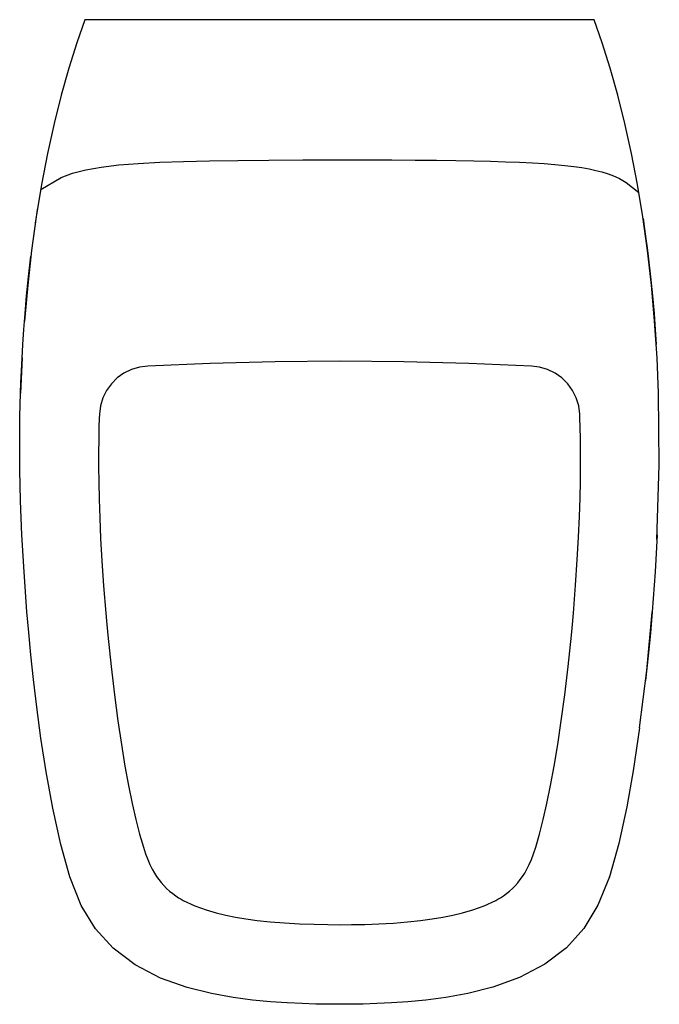
# Model space of a CAD drawing. Extents: x 106 to 483, y 209 to 789.
import ezdxf

# ---------------------------------------------------------------- set-up
doc = ezdxf.new("R2010")
doc.units = 0
doc.header["$LTSCALE"] = 65.395
doc.header["$MEASUREMENT"] = 0
doc.layers.get('0').update_dxf_attribs({"linetype": 'CONTINUOUS'})

msp = doc.modelspace()

# ---------------------------------------------------------------- linework, layer by layer
at = {"color": 7, "linetype": 'Continuous'}
for p, q in [((144.16, 789.23), (139.44, 775.67)), ((444.16, 789.23), (144.17, 789.23)), ((448.88, 775.67), (444.16, 789.23)), ((139.44, 775.67), (134.73, 760.72)), ((453.6, 760.72), (448.88, 775.67)), ((134.73, 760.72), (130.22, 744.77)), ((458.1, 744.77), (453.6, 760.72)), ((130.22, 744.77), (126.01, 728.03)), ((462.31, 728.03), (458.1, 744.77)), ((126.01, 728.03), (122.12, 710.48)), ((466.2, 710.48), (462.31, 728.03)), ((122.12, 710.48), (118.59, 692.14)), ((469.73, 692.14), (466.2, 710.48)), ((144.65, 700.82), (153.75, 702.42)), ((153.75, 702.42), (164.06, 703.64)), ((164.06, 703.64), (175.55, 704.56)), ((175.55, 704.56), (188.27, 705.25)), ((188.27, 705.25), (202.24, 705.75)), ((202.24, 705.75), (217.54, 706.11)), ((217.54, 706.11), (234.27, 706.36)), ((234.27, 706.36), (252.53, 706.53)), ((252.53, 706.53), (272.45, 706.62)), ((272.45, 706.62), (294.16, 706.65)), ((294.16, 706.65), (310.25, 706.64)), ((310.25, 706.64), (325.04, 706.59)), ((325.04, 706.59), (338.66, 706.51)), ((338.66, 706.51), (351.18, 706.4)), ((351.18, 706.4), (362.7, 706.25)), ((362.7, 706.25), (373.3, 706.06)), ((373.3, 706.06), (383.04, 705.84)), ((383.04, 705.84), (392, 705.56)), ((392, 705.56), (400.22, 705.24)), ((400.22, 705.24), (407.78, 704.87)), ((407.78, 704.87), (414.7, 704.43)), ((414.7, 704.43), (421.03, 703.94)), ((421.03, 703.94), (426.81, 703.38)), ((426.81, 703.38), (432.09, 702.76)), ((432.09, 702.76), (436.89, 702.07)), ((436.89, 702.07), (441.23, 701.31)), ((118.12, 689.24), (130.23, 696.21)), ((130.23, 696.21), (136.78, 698.77)), ((136.78, 698.77), (144.65, 700.82)), ((441.23, 701.31), (445.15, 700.49)), ((445.15, 700.49), (448.67, 699.62)), ((448.67, 699.62), (451.8, 698.69)), ((451.8, 698.69), (454.54, 697.73)), ((454.54, 697.73), (456.97, 696.73)), ((456.97, 696.73), (459.14, 695.69)), ((118.59, 692.14), (115.45, 673.06)), ((459.14, 695.69), (461.12, 694.57)), ((461.12, 694.57), (462.99, 693.34)), ((462.99, 693.34), (470.5, 687.45)), ((472.87, 673.06), (469.73, 692.14)), ((115.45, 673.06), (112.72, 653.31)), ((114.92, 669.43), (116.31, 678.41)), ((116.28, 678.18), (116.27, 678.1)), ((116.29, 678.29), (116.28, 678.18)), ((475.61, 653.31), (472.87, 673.06)), ((473, 672.07), (473.9, 665.97)), ((473.9, 665.97), (474.7, 660.18)), ((474.7, 660.18), (475.41, 654.82)), ((112.72, 653.31), (110.41, 632.87)), ((110.92, 637.77), (112.31, 649.95)), ((475.41, 654.82), (476.01, 649.95)), ((477.92, 632.87), (475.61, 653.31)), ((476.01, 649.95), (477.4, 637.77)), ((110.41, 632.87), (108.53, 611.74)), ((109.8, 626.55), (110.92, 637.77)), ((477.4, 637.77), (478.52, 626.55)), ((479.8, 611.74), (477.92, 632.87)), ((108.89, 616.22), (109.8, 626.55)), ((478.52, 626.55), (479.43, 616.22)), ((108.16, 606.72), (108.89, 616.22)), ((479.43, 616.22), (480.17, 606.72)), ((481.23, 589.98), (479.8, 611.74)), ((107.57, 597.98), (108.16, 606.72)), ((480.17, 606.72), (480.76, 597.98)), ((107.09, 589.92), (107.57, 597.98)), ((107.09, 589.98), (106.16, 569.23)), ((106.71, 582.49), (107.09, 589.92)), ((217.95, 586.75), (181.11, 585.15)), ((256.22, 587.74), (217.95, 586.75)), ((294.16, 588.07), (256.22, 587.74)), ((332.1, 587.74), (294.16, 588.07)), ((370.37, 586.75), (332.1, 587.74)), ((407.21, 585.15), (370.37, 586.75)), ((482.16, 569.23), (481.23, 589.98)), ((106.41, 575.62), (106.71, 582.49)), ((167.14, 581.05), (163.16, 578.24)), ((171.57, 583.18), (167.14, 581.05)), ((176.29, 584.55), (171.57, 583.18)), ((181.11, 585.15), (176.29, 584.55)), ((412.03, 584.55), (407.21, 585.15)), ((416.75, 583.18), (412.03, 584.55)), ((421.18, 581.05), (416.75, 583.18)), ((425.16, 578.24), (421.18, 581.05)), ((106.17, 569.23), (106.41, 575.62)), ((159.72, 574.84), (156.86, 570.88)), ((163.16, 578.24), (159.72, 574.84)), ((428.6, 574.84), (425.16, 578.24)), ((431.46, 570.88), (428.6, 574.84)), ((105.82, 555.5), (106.17, 569.23)), ((106.16, 569.23), (106.17, 569.23)), ((156.86, 570.88), (154.68, 566.45)), ((433.64, 566.45), (431.46, 570.88)), ((482.55, 526.79), (482.16, 569.23)), ((154.68, 566.45), (153.27, 561.73)), ((435.05, 561.73), (433.64, 566.45)), ((152.67, 556.91), (152.56, 554.25)), ((153.27, 561.73), (152.67, 556.91)), ((435.65, 556.91), (435.05, 561.73)), ((435.76, 554.25), (435.65, 556.91)), ((105.69, 540.6), (105.82, 555.5)), ((152.56, 554.25), (152.42, 549.37)), ((435.9, 549.37), (435.76, 554.25)), ((152.42, 549.37), (152.26, 542.05)), ((436.06, 542.16), (435.9, 549.37)), ((105.82, 524.15), (105.69, 540.6)), ((152.26, 542.05), (152.19, 534.26)), ((436.13, 534.52), (436.06, 542.16)), ((152.19, 534.26), (152.19, 525.87)), ((436.13, 526.29), (436.13, 534.52)), ((106.25, 505.76), (105.82, 524.15)), ((152.19, 525.87), (152.3, 516.74)), ((436.03, 517.32), (436.13, 526.29)), ((481.16, 483.04), (482.55, 526.79)), ((152.3, 516.74), (152.52, 506.76)), ((435.82, 507.47), (436.03, 517.32)), ((107.04, 485.75), (106.25, 505.76)), ((152.52, 506.76), (152.88, 495.8)), ((435.47, 496.57), (435.82, 507.47)), ((152.88, 495.8), (153.4, 483.73)), ((434.96, 484.48), (435.47, 496.57)), ((108.25, 464.1), (107.04, 485.75)), ((153.4, 483.73), (154.14, 470.42)), ((434.22, 471.06), (434.96, 484.48)), ((481.28, 485.75), (480.07, 464.1)), ((154.14, 470.42), (155.12, 455.75)), ((433.23, 456.14), (434.22, 471.06)), ((109.97, 440.36), (108.25, 464.1)), ((480.07, 464.1), (478.35, 440.36)), ((155.12, 455.75), (156.41, 439.59)), ((431.91, 439.59), (433.23, 456.14)), ((109.96, 440.31), (109.97, 440.36)), ((111.01, 428.26), (109.97, 440.36)), ((156.41, 439.59), (156.8, 435.2)), ((156.8, 435.2), (157.59, 426.67)), ((431.14, 430.91), (431.91, 439.59)), ((475.1, 405.8), (478.36, 440.31)), ((478.35, 440.36), (477.28, 427.97)), ((478.36, 440.31), (478.35, 440.36)), ((430.73, 426.67), (431.14, 430.91)), ((112.27, 415.13), (111.01, 428.26)), ((157.59, 426.67), (159.5, 408.27)), ((428.82, 408.27), (430.73, 426.67)), ((477.28, 427.97), (476, 414.57)), ((113.81, 400.59), (112.27, 415.13)), ((476, 414.57), (474.43, 399.94)), ((159.5, 408.27), (161.49, 391.51)), ((426.83, 391.51), (428.82, 408.27)), ((115.76, 384.29), (113.81, 400.59)), ((470.96, 372.05), (475.1, 405.8)), ((161.49, 391.51), (163.53, 376.23)), ((424.79, 376.23), (426.83, 391.51)), ((118.21, 366.1), (115.76, 384.29)), ((163.53, 376.23), (165.62, 362.31)), ((422.7, 362.31), (424.79, 376.23)), ((470.96, 372.05), (467.13, 346.77)), ((121.29, 346.2), (118.21, 366.1)), ((165.62, 362.31), (167.73, 349.64)), ((420.59, 349.64), (422.7, 362.31)), ((167.73, 349.64), (169.86, 338.08)), ((418.46, 338.08), (420.59, 349.64)), ((125.16, 324.85), (121.29, 346.2)), ((467.13, 346.77), (463.33, 325.69)), ((169.86, 338.08), (172, 327.57)), ((416.32, 327.57), (418.46, 338.08)), ((129.85, 303.43), (125.16, 324.85)), ((172, 327.57), (174.15, 318.07)), ((414.18, 318.07), (416.32, 327.57)), ((463.33, 325.69), (458.63, 304.08)), ((174.15, 318.07), (176.32, 309.52)), ((412, 309.52), (414.18, 318.07)), ((176.32, 309.52), (178.57, 301.81)), ((409.76, 301.81), (412, 309.52)), ((135.17, 284.27), (129.85, 303.43)), ((178.57, 301.81), (179.84, 297.98)), ((408.48, 297.97), (409.76, 301.81)), ((458.63, 304.08), (453.15, 284.27)), ((179.84, 297.98), (181.13, 294.6)), ((407.19, 294.59), (408.48, 297.97)), ((181.13, 294.6), (182.44, 291.61)), ((182.44, 291.61), (183.77, 288.93)), ((404.55, 288.92), (405.88, 291.59)), ((405.88, 291.59), (407.19, 294.59)), ((141.97, 267.5), (135.17, 284.27)), ((183.77, 288.93), (185.08, 286.59)), ((185.08, 286.59), (186.35, 284.58)), ((186.35, 284.58), (187.65, 282.74)), ((400.66, 282.72), (401.96, 284.57)), ((401.96, 284.57), (403.23, 286.58)), ((403.23, 286.58), (404.55, 288.92)), ((453.15, 284.27), (446.41, 267.61)), ((453.15, 284.23), (453.15, 284.27)), ((187.65, 282.74), (189.07, 280.93)), ((189.07, 280.93), (190.62, 279.17)), ((190.62, 279.17), (192.29, 277.49)), ((396.02, 277.47), (397.69, 279.15)), ((397.69, 279.15), (399.24, 280.91)), ((399.24, 280.91), (400.66, 282.72)), ((192.29, 277.49), (194.05, 275.91)), ((194.05, 275.91), (195.86, 274.47)), ((195.86, 274.47), (197.64, 273.19)), ((197.64, 273.19), (199.32, 272.09)), ((389, 272.09), (390.68, 273.19)), ((390.68, 273.19), (392.45, 274.46)), ((392.45, 274.46), (394.26, 275.9)), ((394.26, 275.9), (396.02, 277.47)), ((150.42, 253.82), (141.97, 267.5)), ((199.32, 272.09), (200.83, 271.18)), ((200.83, 271.18), (202.09, 270.47)), ((202.09, 270.47), (208.98, 267.23)), ((208.98, 267.23), (215.56, 264.87)), ((372.68, 264.84), (379.28, 267.2)), ((379.28, 267.2), (386.23, 270.47)), ((386.23, 270.47), (387.49, 271.18)), ((387.49, 271.18), (389, 272.09)), ((446.41, 267.61), (438.05, 254.01)), ((215.56, 264.87), (221.55, 263.14)), ((221.55, 263.14), (227.2, 261.79)), ((227.2, 261.79), (232.88, 260.64)), ((355.02, 260.57), (360.88, 261.74)), ((360.88, 261.74), (366.65, 263.11)), ((366.65, 263.11), (372.68, 264.84)), ((232.88, 260.64), (238.91, 259.63)), ((238.91, 259.63), (245.59, 258.72)), ((245.59, 258.72), (253.21, 257.89)), ((253.21, 257.89), (261.66, 257.2)), ((261.66, 257.2), (270.46, 256.7)), ((270.46, 256.7), (279.14, 256.39)), ((279.14, 256.39), (287.21, 256.23)), ((287.21, 256.23), (294.16, 256.19)), ((294.16, 256.19), (301.21, 256.23)), ((301.21, 256.23), (309.01, 256.38)), ((309.01, 256.38), (317.31, 256.67)), ((317.31, 256.67), (325.85, 257.15)), ((325.85, 257.15), (334.2, 257.8)), ((334.2, 257.8), (341.91, 258.62)), ((341.91, 258.62), (348.77, 259.54)), ((348.77, 259.54), (355.02, 260.57)), ((160.77, 242.37), (150.42, 253.82)), ((438.05, 254.01), (427.82, 242.61)), ((173.68, 232.54), (160.77, 242.37)), ((427.82, 242.61), (415.12, 232.84)), ((188.73, 224.72), (173.68, 232.54)), ((415.12, 232.84), (400.2, 224.98)), ((204.33, 219.17), (188.73, 224.72)), ((400.2, 224.98), (384.42, 219.3)), ((218.7, 215.59), (204.33, 219.17)), ((231.39, 213.31), (218.7, 215.59)), ((369.73, 215.61), (356.74, 213.28)), ((384.42, 219.3), (369.73, 215.61)), ((242.91, 211.8), (231.39, 213.31)), ((253.5, 210.78), (242.91, 211.8)), ((263.21, 210.11), (253.5, 210.78)), ((272.08, 209.68), (263.21, 210.11)), ((280.16, 209.44), (272.08, 209.68)), ((287.51, 209.32), (280.16, 209.44)), ((294.16, 209.28), (287.51, 209.32)), ((300.84, 209.32), (294.16, 209.28)), ((308.1, 209.44), (300.84, 209.32)), ((316.06, 209.68), (308.1, 209.44)), ((324.81, 210.09), (316.06, 209.68)), ((334.44, 210.74), (324.81, 210.09)), ((345.05, 211.76), (334.44, 210.74)), ((356.74, 213.28), (345.05, 211.76))]:
    msp.add_line(p, q, dxfattribs=at)

doc.saveas('drawing.dxf')
